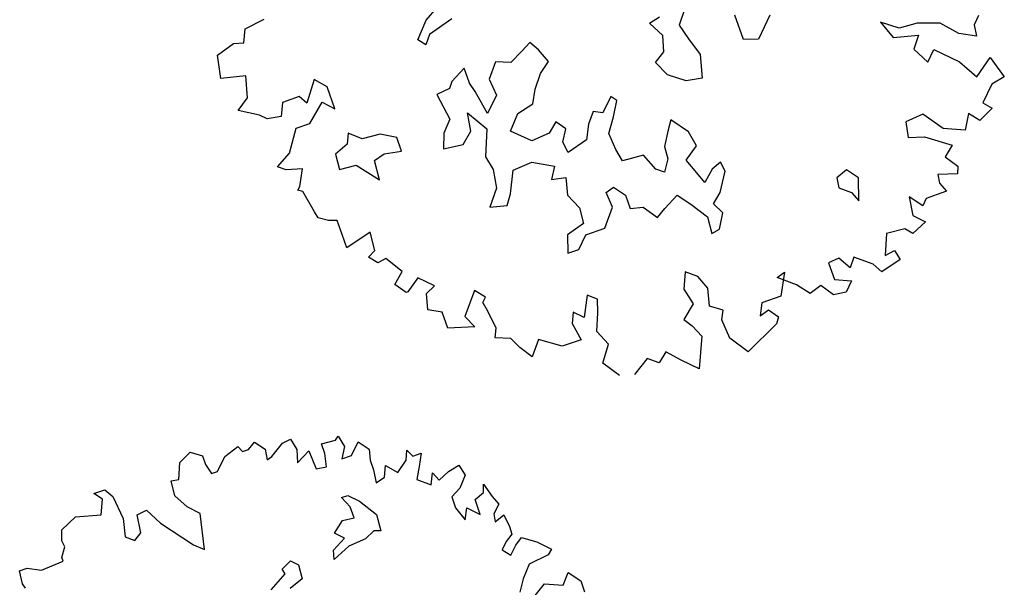
# Model space of a CAD drawing. Units: metres. Extents: x 1623 to 2647, y 855 to 1512.
# Drawn here: x 2280 to 2290, y 946 to 951 of the extents above; entities that cross this region are included whole.
import ezdxf

# ---------------------------------------------------------------- set-up
doc = ezdxf.new("R2010")
doc.units = ezdxf.units.M
doc.header["$MEASUREMENT"] = 0
doc.layers.add('BLUE', color=5, linetype='Continuous')
doc.layers.add('G', color=76, linetype='Continuous')
doc.layers.add('G1', color=112, linetype='Continuous', lineweight=30)

# ---------------------------------------------------------------- blocks, each defined once
blk = doc.blocks.new('TREE-1')
at = {"layer": 'G'}
for p, q in [((1.812, -5.168), (2.077, -5.132)), ((1.74, -5.329), (1.812, -5.168)), ((1.325, -5.651), (1.382, -5.365)), ((1.382, -5.365), (1.615, -5.293)), ((1.615, -5.293), (1.74, -5.329)), ((1.631, -5.723), (1.325, -5.651)), ((1.558, -5.988), (1.631, -5.723)), ((3.978, -5.808), (4.158, -5.701)), ((3.798, -6.003), (3.978, -5.808)), ((1.397, -6.097), (1.558, -5.988)), ((3.871, -6.094), (3.798, -6.003)), ((3.96, -5.988), (3.871, -6.094)), ((4.283, -5.896), (3.96, -5.988)), ((1.631, -6.242), (1.397, -6.097)), ((2.419, -6.045), (2.237, -6.294)), ((2.543, -6.185), (2.419, -6.045)), ((1.703, -6.315), (1.631, -6.242)), ((1.952, -6.185), (1.88, -6.346)), ((2.17, -6.185), (1.952, -6.185)), ((2.237, -6.294), (2.17, -6.185)), ((2.543, -6.475), (2.543, -6.185)), ((1.88, -6.346), (1.703, -6.315)), ((2.186, -6.543), (2.419, -6.346)), ((2.419, -6.346), (2.543, -6.475)), ((5.105, -6.491), (4.977, -6.561)), ((5.175, -6.616), (5.105, -6.491)), ((1.828, -6.812), (2.009, -6.543)), ((2.009, -6.543), (2.186, -6.543)), ((4.228, -6.527), (4.03, -6.634)), ((4.228, -6.722), (4.228, -6.527)), ((4.621, -6.579), (4.478, -6.759)), ((4.801, -6.652), (4.621, -6.579)), ((4.977, -6.561), (4.801, -6.652)), ((5.248, -6.795), (5.175, -6.616)), ((3.975, -6.704), (3.798, -6.722)), ((3.798, -6.722), (3.85, -7.064)), ((4.03, -6.634), (3.975, -6.704)), ((4.261, -6.847), (4.228, -6.722)), ((6.592, -6.756), (6.735, -6.722)), ((7.058, -6.737), (6.933, -6.899)), ((1.631, -6.921), (1.828, -6.812)), ((2.598, -6.814), (2.543, -6.939)), ((2.741, -6.939), (2.598, -6.814)), ((4.316, -7.152), (4.261, -6.847)), ((4.478, -6.759), (4.496, -6.975)), ((5.105, -6.902), (5.248, -6.795)), ((6.699, -6.954), (6.592, -6.756)), ((1.719, -6.994), (1.631, -6.921)), ((2.543, -6.939), (2.366, -7.009)), ((2.973, -6.957), (2.741, -6.939)), ((3.152, -7.064), (2.973, -6.957)), ((4.496, -6.975), (4.316, -7.152)), ((4.977, -7.064), (5.105, -6.902)), ((6.644, -7.152), (6.699, -6.954)), ((6.933, -6.899), (6.985, -7.097)), ((1.916, -7.046), (1.719, -6.994)), ((1.812, -7.243), (1.916, -7.046)), ((2.366, -7.009), (2.348, -7.207)), ((3.152, -7.243), (3.152, -7.064)), ((3.85, -7.064), (3.725, -7.207)), ((4.048, -7.295), (4.085, -7.064)), ((4.085, -7.064), (4.246, -7.332)), ((4.889, -7.225), (4.977, -7.064)), ((6.985, -7.097), (7.058, -7.329)), ((7.628, -7.332), (7.628, -7.009)), ((2.348, -7.207), (2.561, -7.225)), ((2.561, -7.225), (2.778, -7.493)), ((2.796, -7.243), (2.939, -7.207)), ((2.939, -7.207), (3.152, -7.243)), ((3.725, -7.207), (3.655, -7.387)), ((4.676, -7.277), (4.889, -7.225)), ((6.501, -7.24), (6.644, -7.152)), ((8.039, -7.152), (7.808, -7.387)), ((1.776, -7.279), (1.812, -7.243)), ((1.828, -7.316), (1.776, -7.279)), ((1.88, -7.601), (1.828, -7.316)), ((2.778, -7.493), (2.796, -7.243)), ((3.905, -7.42), (4.048, -7.295)), ((4.246, -7.332), (4.118, -7.655)), ((4.514, -7.457), (4.676, -7.277)), ((6.592, -7.438), (6.501, -7.24)), ((7.058, -7.329), (6.985, -7.615)), ((7.808, -7.387), (7.628, -7.332)), ((3.655, -7.387), (3.905, -7.42)), ((4.728, -7.655), (4.514, -7.457)), ((5.836, -7.457), (5.678, -7.618)), ((5.891, -7.53), (5.836, -7.457)), ((6.787, -7.582), (6.592, -7.438)), ((5.087, -7.53), (4.962, -7.637)), ((5.175, -7.655), (5.087, -7.53)), ((5.568, -7.563), (5.462, -7.691)), ((5.678, -7.618), (5.568, -7.563)), ((5.785, -7.707), (5.891, -7.53)), ((6.985, -7.615), (6.787, -7.582)), ((1.9, -7.689), (1.88, -7.601)), ((2.009, -7.762), (1.9, -7.689)), ((4.118, -7.655), (4.155, -7.835)), ((4.962, -7.637), (4.728, -7.655)), ((5.087, -7.798), (5.175, -7.655)), ((5.462, -7.691), (5.373, -7.868)), ((5.66, -7.886), (5.785, -7.707)), ((9.309, -7.689), (9.398, -7.922)), ((9.506, -7.834), (9.309, -7.689)), ((2.113, -7.798), (2.009, -7.762)), ((2.113, -7.98), (2.113, -7.798)), ((4.155, -7.835), (4.118, -8.066)), ((5.105, -7.941), (5.087, -7.798)), ((9.74, -7.85), (9.506, -7.834)), ((4.261, -8.191), (4.389, -7.923)), ((4.389, -7.923), (4.639, -7.905)), ((4.639, -7.905), (4.889, -8.048)), ((5.373, -7.868), (5.105, -7.941)), ((5.678, -8.103), (5.66, -7.886)), ((9.398, -7.922), (9.704, -7.995)), ((10.009, -7.943), (9.74, -7.85)), ((10.186, -8.14), (10.009, -7.943)), ((2.113, -8.156), (2.113, -7.98)), ((2.455, -8.068), (2.113, -8.156)), ((2.434, -8.301), (2.455, -8.068)), ((4.118, -8.066), (3.96, -8.264)), ((4.889, -8.048), (4.801, -8.191)), ((6.376, -8.085), (6.266, -8.264)), ((6.446, -7.978), (6.376, -8.085)), ((6.607, -8.191), (6.446, -7.978)), ((9.704, -7.995), (9.595, -8.14)), ((10.492, -8.011), (10.403, -8.104)), ((4.173, -8.316), (4.261, -8.191)), ((4.801, -8.191), (4.977, -8.228)), ((5.712, -8.264), (5.678, -8.103)), ((6.644, -8.389), (6.607, -8.191)), ((9.595, -8.14), (9.704, -8.353)), ((10.383, -8.244), (10.186, -8.14)), ((10.403, -8.104), (10.383, -8.244)), ((2.331, -8.353), (2.434, -8.301)), ((3.96, -8.264), (4.173, -8.316)), ((4.977, -8.228), (4.926, -8.441)), ((5.98, -8.28), (5.712, -8.264)), ((6.071, -8.496), (5.98, -8.28)), ((6.266, -8.264), (6.251, -8.423)), ((9.704, -8.353), (9.828, -8.229)), ((9.828, -8.229), (10.077, -8.477)), ((2.419, -8.462), (2.331, -8.353)), ((2.528, -8.441), (2.419, -8.462)), ((2.668, -8.659), (2.528, -8.441)), ((4.926, -8.441), (5.014, -8.639)), ((6.251, -8.423), (6.159, -8.566)), ((6.464, -8.514), (6.644, -8.389)), ((5.392, -8.566), (5.498, -8.533)), ((5.407, -8.764), (5.392, -8.566)), ((5.498, -8.533), (5.605, -8.676)), ((6.159, -8.566), (6.071, -8.496)), ((6.537, -8.709), (6.464, -8.514)), ((10.077, -8.477), (10.222, -8.726)), ((10.222, -8.726), (10.455, -8.55)), ((10.455, -8.55), (10.543, -8.835)), ((2.528, -8.784), (2.668, -8.659)), ((5.014, -8.639), (4.996, -8.837)), ((5.605, -8.676), (5.605, -8.853)), ((6.857, -8.676), (6.732, -8.728)), ((6.875, -8.801), (6.857, -8.676)), ((2.631, -8.924), (2.528, -8.784)), ((2.828, -8.799), (2.652, -8.924)), ((2.989, -8.96), (2.828, -8.799)), ((5.23, -8.981), (5.407, -8.764)), ((6.589, -8.853), (6.537, -8.709)), ((6.732, -8.728), (6.589, -8.853)), ((6.732, -9.032), (6.875, -8.801)), ((2.652, -8.924), (2.631, -8.924)), ((4.764, -8.907), (4.691, -9.124)), ((4.996, -8.837), (4.764, -8.907)), ((5.605, -8.853), (5.766, -8.889)), ((5.766, -8.889), (5.891, -9.069)), ((6.016, -8.996), (6.214, -8.889)), ((6.214, -8.889), (6.339, -9.051)), ((9.434, -8.944), (9.201, -8.96)), ((9.615, -9.193), (9.434, -8.944)), ((10.367, -8.872), (10.186, -9.053)), ((10.543, -8.835), (10.367, -8.872)), ((2.813, -9.214), (2.865, -9.017)), ((2.865, -9.017), (2.989, -8.96)), ((4.834, -9.124), (4.977, -8.981)), ((4.977, -8.981), (5.23, -8.981)), ((5.891, -9.069), (6.016, -8.996)), ((6.339, -9.051), (6.482, -9.267)), ((6.607, -9.139), (6.732, -9.032)), ((9.201, -8.96), (9.164, -9.157)), ((10.186, -9.053), (10.274, -9.157)), ((3.44, -9.178), (3.222, -9.447)), ((3.544, -9.302), (3.44, -9.178)), ((4.691, -9.124), (4.834, -9.124)), ((6.68, -9.282), (6.607, -9.139)), ((9.164, -9.157), (9.361, -9.214)), ((9.973, -9.121), (9.864, -9.302)), ((10.077, -9.25), (9.973, -9.121)), ((10.274, -9.157), (10.077, -9.25)), ((2.974, -9.302), (2.813, -9.214)), ((2.974, -9.515), (2.974, -9.302)), ((3.492, -9.354), (3.544, -9.302)), ((6.482, -9.267), (6.464, -9.48)), ((6.571, -9.462), (6.68, -9.282)), ((8.307, -9.282), (8.164, -9.337)), ((8.417, -9.426), (8.307, -9.282)), ((9.361, -9.214), (9.652, -9.427)), ((9.864, -9.302), (9.615, -9.193)), ((3.513, -9.479), (3.492, -9.354)), ((8.164, -9.337), (8.146, -9.462)), ((8.326, -9.697), (8.417, -9.426)), ((9.652, -9.427), (9.522, -9.536)), ((3.295, -9.608), (2.974, -9.515)), ((3.222, -9.447), (3.295, -9.608)), ((3.544, -9.712), (3.513, -9.479)), ((6.464, -9.48), (6.571, -9.462)), ((8.146, -9.462), (8.274, -9.569)), ((9.522, -9.536), (9.631, -9.696)), ((8.274, -9.569), (8.326, -9.697)), ((3.492, -9.821), (3.544, -9.712)), ((4.747, -9.696), (4.622, -9.945)), ((4.851, -9.785), (4.747, -9.696)), ((4.799, -9.945), (4.851, -9.785)), ((9.361, -9.712), (9.346, -9.821)), ((9.595, -9.785), (9.361, -9.712)), ((9.631, -9.696), (9.595, -9.785)), ((3.674, -9.894), (3.492, -9.821)), ((3.741, -10.034), (3.674, -9.894)), ((4.514, -9.836), (4.456, -9.966)), ((4.622, -9.945), (4.514, -9.836)), ((5.996, -9.821), (5.908, -10.018)), ((6.126, -9.93), (5.996, -9.821)), ((8.936, -9.857), (8.9, -10.091)), ((9.061, -10.018), (8.936, -9.857)), ((9.346, -9.821), (9.398, -9.945)), ((3.85, -10.194), (3.741, -10.034)), ((3.995, -10.018), (3.85, -10.194)), ((4.244, -10.194), (3.995, -10.018)), ((4.456, -9.966), (4.493, -10.194)), ((4.711, -10.163), (4.799, -9.945)), ((5.908, -10.018), (5.96, -10.231)), ((6.193, -10.106), (6.126, -9.93)), ((9.128, -9.945), (9.061, -10.018)), ((9.273, -9.945), (9.128, -9.945)), ((9.398, -9.945), (9.273, -9.945)), ((4.799, -10.36), (4.711, -10.163)), ((6.142, -10.324), (6.193, -10.106)), ((8.9, -10.091), (9.024, -10.215)), ((4.493, -10.194), (4.244, -10.194)), ((5.96, -10.231), (5.784, -10.376)), ((7.163, -10.231), (7.018, -10.5)), ((7.054, -10.267), (7.163, -10.231)), ((7.251, -10.428), (7.054, -10.267)), ((7.858, -10.288), (7.718, -10.303)), ((7.951, -10.449), (7.858, -10.288)), ((8.521, -10.194), (8.412, -10.449)), ((8.755, -10.215), (8.521, -10.194)), ((8.827, -10.303), (8.755, -10.215)), ((9.024, -10.215), (8.827, -10.303)), ((4.654, -10.557), (4.799, -10.36)), ((5.784, -10.376), (5.856, -10.485)), ((6.287, -10.428), (6.142, -10.324)), ((7.718, -10.303), (7.718, -10.521)), ((8.039, -10.34), (7.951, -10.449)), ((8.236, -10.5), (8.039, -10.34)), ((5.856, -10.485), (5.929, -10.646)), ((6.23, -10.537), (6.287, -10.428)), ((6.25, -10.786), (6.23, -10.537)), ((6.769, -10.5), (6.696, -10.646)), ((7.018, -10.5), (6.769, -10.5)), ((7.376, -10.589), (7.251, -10.428)), ((7.536, -10.537), (7.376, -10.589)), ((7.645, -10.698), (7.536, -10.537)), ((7.718, -10.521), (7.915, -10.609)), ((8.309, -10.625), (8.236, -10.5)), ((8.412, -10.449), (8.542, -10.428)), ((8.542, -10.428), (8.573, -10.557)), ((4.799, -10.77), (4.654, -10.557)), ((5.929, -10.646), (5.763, -11.019)), ((6.696, -10.646), (6.821, -10.609)), ((6.821, -10.609), (6.909, -10.734)), ((7.915, -10.609), (7.806, -10.718)), ((8.573, -10.557), (8.309, -10.625)), ((5.193, -10.682), (4.98, -10.822)), ((5.317, -10.786), (5.193, -10.682)), ((5.442, -10.682), (5.317, -10.786)), ((5.587, -10.843), (5.442, -10.682)), ((6.411, -11.019), (6.25, -10.786)), ((6.909, -10.734), (6.857, -10.806)), ((7.806, -10.718), (7.645, -10.698)), ((5.763, -11.019), (5.587, -10.843)), ((6.857, -10.806), (6.411, -11.019))]:
    blk.add_line(p, q, dxfattribs=at)
blk = doc.blocks.new('TREE-2')
at = {"layer": 'G1'}
for p, q in [((6.0384, -2.0598), (6.0825, -1.9535)), ((6.0825, -1.9535), (6.1732, -1.9094)), ((6.1732, -1.9094), (6.2458, -1.9613)), ((5.4577, -1.9613), (5.5381, -1.9613)), ((5.5018, -2.0158), (5.4577, -1.9613)), ((5.4577, -2.1143), (5.5018, -2.0158)), ((5.5381, -1.9613), (5.5744, -2.0235)), ((6.2458, -1.9613), (6.2458, -2.0235)), ((6.308, -2.0962), (6.3884, -2.0158)), ((6.3884, -2.0158), (6.4947, -1.9794)), ((6.4947, -1.9794), (6.5128, -2.0235)), ((6.5569, -2.0235), (6.6113, -1.9898)), ((6.6113, -1.9898), (6.6658, -2.0598)), ((5.1699, -2.1221), (5.2866, -2.0702)), ((5.2866, -2.0702), (5.4577, -2.1143)), ((5.5744, -2.0235), (5.5925, -2.1869)), ((5.9762, -2.1584), (5.9866, -2.0521)), ((5.9866, -2.0521), (6.0384, -2.0598)), ((6.2458, -2.0235), (6.2639, -2.0962)), ((6.5128, -2.0235), (6.5569, -2.0235)), ((6.6658, -2.0598), (6.6554, -2.1325)), ((6.6917, -2.1221), (6.7902, -2.0598)), ((6.7902, -2.0598), (6.8524, -2.0521)), ((6.8524, -2.0521), (6.8706, -2.1325)), ((5.144, -2.1947), (5.1699, -2.1221)), ((6.2639, -2.0962), (6.308, -2.0962)), ((6.6554, -2.1325), (6.6917, -2.1221)), ((6.8706, -2.1325), (6.8446, -2.2206)), ((7.0417, -2.1506), (7.1402, -2.1584)), ((7.0417, -2.2206), (7.0417, -2.1506)), ((7.1402, -2.1584), (7.1661, -2.1402)), ((7.1661, -2.1402), (7.1842, -2.2206)), ((5.1518, -2.2388), (5.144, -2.1947)), ((5.5925, -2.1869), (5.564, -2.3114)), ((5.6729, -2.3192), (5.691, -2.1947)), ((5.691, -2.1947), (5.761, -2.1869)), ((5.761, -2.1869), (5.8232, -2.301)), ((6.0306, -2.2569), (5.9762, -2.1584)), ((6.8446, -2.2206), (6.9432, -2.1688)), ((6.9432, -2.1688), (6.9509, -2.301)), ((7.0235, -2.3114), (7.0417, -2.2206)), ((7.1842, -2.2206), (7.1402, -2.2933)), ((7.2102, -2.2933), (7.2828, -2.2206)), ((7.2828, -2.2206), (7.3372, -2.2933)), ((5.1077, -2.301), (5.1518, -2.2388)), ((6.1006, -2.3296), (6.0306, -2.2569)), ((4.794, -2.384), (4.8044, -2.2933)), ((4.8044, -2.2933), (4.8589, -2.2933)), ((4.8589, -2.2933), (4.947, -2.3373)), ((4.947, -2.3373), (5.1077, -2.3296)), ((5.1077, -2.3296), (5.1077, -2.301)), ((5.564, -2.3114), (5.6184, -2.3555)), ((5.6184, -2.3555), (5.6729, -2.3192)), ((5.8232, -2.301), (5.9866, -2.5163)), ((6.0488, -2.5708), (6.1006, -2.3296)), ((6.9509, -2.301), (7.0235, -2.3114)), ((7.1402, -2.2933), (7.2102, -2.2933)), ((7.3372, -2.2933), (7.3191, -2.3659)), ((4.8044, -2.4177), (4.794, -2.384)), ((7.3191, -2.3659), (7.3191, -2.4359)), ((7.5524, -2.4463), (7.5783, -2.384)), ((7.5783, -2.384), (7.6042, -2.4359)), ((7.3191, -2.4359), (7.3087, -2.5267)), ((7.3735, -2.5085), (7.4072, -2.4359)), ((7.4072, -2.4359), (7.472, -2.5085)), ((7.472, -2.5085), (7.5524, -2.4463)), ((7.6042, -2.4359), (7.6664, -2.4359)), ((7.6664, -2.4359), (7.6224, -2.5163)), ((5.9866, -2.5163), (6.0488, -2.5708)), ((7.0503, -2.5435), (7.096, -2.5435)), ((7.0868, -2.6227), (7.0503, -2.5435)), ((7.096, -2.5435), (7.1584, -2.6059)), ((7.3087, -2.5267), (7.3735, -2.5085)), ((7.6224, -2.5163), (7.5783, -2.5967)), ((7.0868, -2.7035), (7.0868, -2.6227)), ((7.1584, -2.6059), (7.2392, -2.7309)), ((7.5783, -2.5967), (7.6587, -2.6615)), ((7.6587, -2.6615), (7.695, -2.5889)), ((7.695, -2.5889), (7.7209, -2.6512)), ((7.7209, -2.6512), (7.8012, -2.6148)), ((7.8012, -2.6148), (7.8816, -2.5967)), ((7.8816, -2.5967), (7.8998, -2.6771)), ((6.9254, -2.7583), (7.0061, -2.6943)), ((7.0061, -2.6943), (7.0868, -2.7035)), ((7.8998, -2.6771), (7.8375, -2.7497)), ((6.9787, -2.8117), (6.9254, -2.7583)), ((7.2392, -2.7309), (7.23, -2.8467)), ((7.8375, -2.7497), (7.7649, -2.786)), ((6.8812, -2.865), (6.9787, -2.8117)), ((7.1843, -2.83), (7.1127, -2.865)), ((7.23, -2.8467), (7.1843, -2.83)), ((7.7649, -2.786), (7.7649, -2.8664)), ((7.9101, -2.856), (7.9801, -2.8301)), ((7.9801, -2.8301), (7.9983, -2.7756)), ((7.9983, -2.7756), (8.0268, -2.8742)), ((6.5065, -2.8726), (6.578, -2.8376)), ((6.5141, -2.9092), (6.5065, -2.8726)), ((6.578, -2.8376), (6.6222, -2.8818)), ((6.6222, -2.8818), (6.6131, -2.9808)), ((6.8629, -2.9275), (6.8812, -2.865)), ((6.9878, -2.8742), (6.8629, -2.9275)), ((7.1127, -2.865), (6.9878, -2.8742)), ((7.7649, -2.8664), (7.8012, -2.965)), ((7.8012, -2.965), (7.8375, -2.8923)), ((7.8375, -2.8923), (7.9101, -2.965)), ((7.9101, -2.965), (7.9101, -2.856)), ((8.0268, -2.8742), (8.0527, -2.939)), ((6.3892, -2.9808), (6.5141, -2.9092)), ((8.0527, -2.939), (7.9983, -2.9909)), ((6.6131, -2.9808), (6.5141, -3.0159)), ((7.9983, -2.9909), (7.9905, -3.0454)), ((7.9905, -3.0454), (8.0605, -3.0194)), ((8.0605, -3.0194), (8.0709, -3.1076)), ((8.0709, -3.1621), (8.0164, -3.1984)), ((8.0709, -3.1076), (8.0709, -3.1621)), ((8.0164, -3.1984), (7.9723, -3.2425)), ((8.0709, -3.2425), (8.1253, -3.2062)), ((8.1253, -3.2062), (8.2134, -3.2684)), ((7.9723, -3.2425), (8.0164, -3.2969)), ((8.0164, -3.2969), (8.0709, -3.2425)), ((8.2134, -3.2684), (8.2938, -3.3488)), ((8.2938, -3.3488), (8.2575, -3.3773)), ((8.1149, -3.3955), (8.0423, -3.4759)), ((8.2575, -3.3773), (8.1149, -3.3955)), ((8.0423, -3.4759), (7.9905, -3.5563)), ((8.0709, -3.6185), (8.1694, -3.5563)), ((8.1694, -3.5563), (8.286, -3.6081)), ((8.286, -3.6081), (8.3482, -3.5381)), ((8.3482, -3.5381), (8.4105, -3.6185)), ((8.4105, -3.6185), (8.4105, -3.6989))]:
    blk.add_line(p, q, dxfattribs=at)

msp = doc.modelspace()

# ---------------------------------------------------------------- block references
at = {"layer": 'BLUE'}
for name, p, xscale, yscale, zscale, rotation in [('TREE-1', (2279.254, 954.828), 0.8249999999999883, 0.8249999999998181, 0.8250000000000001, 19.17306922765979), ('TREE-2', (2271.815, 946.613), 1.500000000000143, 1.5, 1.5, 19.17306922766346)]:
    msp.add_blockref(name, p, dxfattribs=dict(at, xscale=xscale, yscale=yscale, zscale=zscale, rotation=rotation))

doc.saveas('drawing.dxf')
